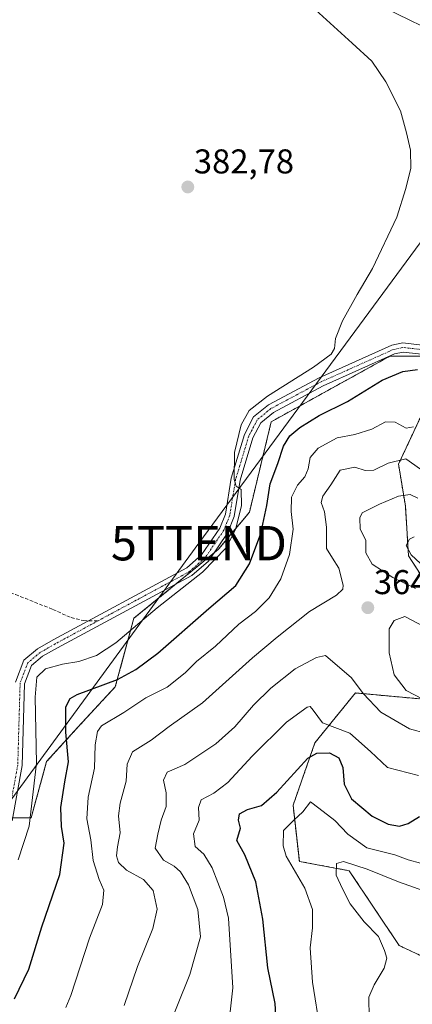
# Model space of a CAD drawing. Units: metres. Extents: x 612002 to 615496, y 4657612 to 4659980.
# Drawn here: x 613834 to 613948, y 4659440 to 4659726 of the extents above; entities that cross this region are included whole.
import ezdxf
from ezdxf.enums import TextEntityAlignment as Align

# ---------------------------------------------------------------- set-up
doc = ezdxf.new("R2010")
doc.units = ezdxf.units.M
doc.header["$MEASUREMENT"] = 0
for name, pattern in [('TRAZO_Y_PUNTO', [1, 0.5, -0.25, 0, -0.25]), ('TRAZOS', [0.75, 0.5, -0.25]), ('TRAZOSX2', [1.5, 1, -0.5])]:
    doc.linetypes.add(name, pattern=pattern)
doc.layers.get('0').update_dxf_attribs({"lineweight": 5})
for name, color, linetype, lineweight in [('Arbolado forestal', 92, 'TRAZOS', 0), ('Arbolado forestal CxS', 92, 'Continuous', 0), ('Camino', 19, 'Continuous', 0), ('Camino Cxs', 19, 'Continuous', 0), ('Camino eje', 39, 'TRAZO_Y_PUNTO', 13), ('Carátula', 7, 'Continuous', 5), ('Curva de nivel maestra', 36, 'Continuous', 30), ('Curva de nivel normal', 36, 'Continuous', 0), ('Pista no pavimentada', 254, 'Continuous', 13), ('Pista no pavimentada Cxs', 254, 'Continuous', 0), ('Punto de cota en terreno', 7, 'Continuous', 0), ('Rótulo de punto de cota en terreno', 19, 'Continuous', 0), ('Senda', 19, 'TRAZOSX2', 0), ('Tendido', 6, 'Continuous', 0), ('Torre de tendido puntual', 7, 'Continuous', 0)]:
    doc.layers.add(name, color=color, linetype=linetype, lineweight=lineweight)
doc.styles.add('Arial', font='txt', dxfattribs={"height": 0.2})

# ---------------------------------------------------------------- blocks, each defined once
blk = doc.blocks.new('*U168')
at = {"layer": 'Curva de nivel normal', "color": 36, "linetype": 'Continuous', "lineweight": 0}
blk.add_polyline3d([(613920.91, 4659432.05, 345), (613918.65, 4659446.06, 345), (613918.06, 4659456.06, 345), (613918.67, 4659461.86, 345), (613918.66, 4659467.17, 345), (613916.49, 4659473.4, 345), (613911.08, 4659482.73, 345), (613910.15, 4659485.67, 345), (613910.3, 4659490.17, 345), (613913.29, 4659493.17, 345), (613915.89, 4659495.6, 345), (613918.08, 4659498.5, 345), (613920.5, 4659496.64, 345), (613925.23, 4659493.1, 345), (613928.99, 4659489.08, 345), (613934.54, 4659485.1, 345), (613942.67, 4659483.06, 345), (613946.5, 4659481.68, 345), (613950.07, 4659480.64, 345)], dxfattribs=at)
blk = doc.blocks.new('*U169')
at = {"layer": 'Curva de nivel normal', "color": 36, "linetype": 'Continuous', "lineweight": 0}
for points in [[(613875.3, 4659428.97, 360), (613883.06, 4659448.3, 360), (613886.16, 4659459.18, 360), (613885.36, 4659467.18, 360), (613882.6, 4659474.38, 360), (613880.34, 4659478.1, 360), (613878.46, 4659479.76, 360), (613875.37, 4659481.56, 360), (613872.88, 4659485.02, 360), (613873.69, 4659489.13, 360), (613874.64, 4659493.17, 360), (613876.12, 4659497.17, 360), (613876.12, 4659501.17, 360), (613875.32, 4659504.84, 360), (613876.41, 4659507.17, 360), (613881.58, 4659509.43, 360), (613890.53, 4659515.44, 360), (613896.12, 4659520.32, 360), (613901.55, 4659526.66, 360), (613906.6, 4659531.63, 360), (613913.7, 4659537.21, 360), (613919.83, 4659540.6, 360), (613922.43, 4659541.16, 360), (613930.03, 4659534.65, 360), (613933.4, 4659530.03, 360), (613938.62, 4659524.59, 360), (613946.96, 4659519.77, 360), (613951.82, 4659518.41, 360)], [(613948.64, 4659560.68, 360), (613942.04, 4659563.81, 360), (613936.08, 4659567.74, 360), (613934.2, 4659571.05, 360), (613934.23, 4659574.76, 360), (613932.56, 4659577.89, 360), (613932.46, 4659581.2, 360), (613933.18, 4659582.72, 360), (613938.19, 4659585.22, 360), (613943.7, 4659587.5, 360), (613947.1, 4659587.98, 360), (613949.29, 4659586.99, 360)]]:
    blk.add_polyline3d(points, dxfattribs=at)
blk = doc.blocks.new('*U171')
at = {"layer": 'Curva de nivel normal', "color": 36, "linetype": 'Continuous', "lineweight": 0}
blk.add_polyline3d([(613846.93, 4659438.67, 370), (613848.35, 4659442.18, 370), (613853.8, 4659458.88, 370), (613857.65, 4659468.62, 370), (613857.96, 4659472.84, 370), (613856.61, 4659475.9, 370), (613854.94, 4659481.48, 370), (613854.19, 4659487.48, 370), (613853.06, 4659493.56, 370), (613853.42, 4659499.88, 370), (613855.32, 4659508.3, 370), (613855.51, 4659515.12, 370), (613856.16, 4659519.02, 370), (613857.27, 4659520.67, 370), (613863.85, 4659524.54, 370), (613870.26, 4659528.84, 370), (613876.42, 4659531.94, 370), (613881.61, 4659536.05, 370), (613884.93, 4659539.37, 370), (613890.49, 4659543.83, 370), (613897.23, 4659550.26, 370), (613902.12, 4659553.99, 370), (613906.1, 4659557.96, 370), (613909.48, 4659563.45, 370), (613912, 4659570.5, 370), (613913.12, 4659577.94, 370), (613912.47, 4659583.09, 370), (613912.6, 4659587.19, 370), (613914.3, 4659590.71, 370), (613916.44, 4659593.12, 370), (613917.41, 4659595.48, 370), (613918, 4659598.82, 370), (613920.39, 4659601.49, 370), (613925.88, 4659604.52, 370), (613931.01, 4659605.46, 370), (613935.98, 4659607.08, 370), (613939.92, 4659609.18, 370), (613942.76, 4659609.1, 370), (613945.92, 4659607.37, 370), (613948.12, 4659607.71, 370)], dxfattribs=at)
blk = doc.blocks.new('*U173')
at = {"layer": 'Curva de nivel normal', "color": 36, "linetype": 'Continuous', "lineweight": 0}
blk.add_polyline3d([(613833.04, 4659481.66, 380), (613836.32, 4659491.42, 380), (613838.42, 4659509.74, 380), (613837.98, 4659529.04, 380), (613838.49, 4659534.84, 380), (613841.04, 4659537.21, 380), (613845.97, 4659538.66, 380), (613850.75, 4659539.43, 380), (613855.86, 4659541.13, 380), (613861.44, 4659544.82, 380), (613873.48, 4659554.98, 380), (613886.7, 4659565.4, 380), (613893.55, 4659572.48, 380), (613896.33, 4659577.78, 380), (613898.07, 4659584.68, 380), (613897.91, 4659589.46, 380), (613896.48, 4659590.4, 380), (613895.88, 4659592.36, 380), (613895.96, 4659600.28, 380), (613897.91, 4659608.27, 380), (613900.29, 4659612.45, 380), (613905.61, 4659616.62, 380), (613918.96, 4659625.06, 380), (613924.17, 4659628.88, 380), (613925.06, 4659630.48, 380), (613925.35, 4659633.42, 380), (613927.42, 4659638.58, 380), (613931.68, 4659646.25, 380), (613936.16, 4659653.81, 380), (613943.2, 4659668.81, 380), (613945.89, 4659677.14, 380), (613947.35, 4659683.01, 380), (613947.22, 4659688.28, 380), (613946, 4659693.33, 380), (613944.27, 4659699.74, 380), (613940.03, 4659708.18, 380), (613935.92, 4659714.18, 380), (613930.21, 4659719.41, 380), (613917.4, 4659731.06, 380)], dxfattribs=at)
blk = doc.blocks.new('*U174')
at = {"layer": 'Curva de nivel normal', "color": 36, "linetype": 'Continuous', "lineweight": 0}
blk.add_polyline3d([(613863.92, 4659439.18, 365), (613867.75, 4659450.57, 365), (613872.22, 4659461.63, 365), (613873.47, 4659467.3, 365), (613872.33, 4659472.73, 365), (613869.52, 4659475.88, 365), (613864.55, 4659478.61, 365), (613862.24, 4659480.86, 365), (613861.72, 4659482.76, 365), (613861.99, 4659485.41, 365), (613862.73, 4659489.49, 365), (613862.31, 4659494.44, 365), (613862.72, 4659498.15, 365), (613864.5, 4659504.58, 365), (613864.82, 4659509.48, 365), (613866.31, 4659513.12, 365), (613871.72, 4659516.51, 365), (613877.01, 4659520.49, 365), (613886.67, 4659527.36, 365), (613901.23, 4659540.49, 365), (613908.37, 4659546.43, 365), (613917.78, 4659553.9, 365), (613925.63, 4659558.71, 365), (613927.54, 4659560.49, 365), (613927.66, 4659561.62, 365), (613926.34, 4659566.58, 365), (613924.51, 4659569.47, 365), (613922.76, 4659572.26, 365), (613922.76, 4659578.5, 365), (613922.18, 4659582.94, 365), (613921.22, 4659585.65, 365), (613921.68, 4659587.49, 365), (613924.04, 4659590.82, 365), (613926.73, 4659595.14, 365), (613930.97, 4659596, 365), (613934.06, 4659594.98, 365), (613936.57, 4659595.06, 365), (613940.7, 4659597.1, 365), (613945.85, 4659598.44, 365), (613950.12, 4659595.42, 365)], dxfattribs=at)
blk = doc.blocks.new('*U175')
at = {"layer": 'Curva de nivel normal', "color": 36, "linetype": 'Continuous', "lineweight": 0}
blk.add_polyline3d([(613935.18, 4659435.61, 340), (613935.1, 4659441.68, 340), (613936.66, 4659445.28, 340), (613939.59, 4659450.06, 340), (613940.35, 4659453, 340), (613939.64, 4659455.23, 340), (613937.94, 4659459.35, 340), (613933.76, 4659463.58, 340), (613929.63, 4659468.84, 340), (613927.46, 4659473.17, 340), (613925.58, 4659477.17, 340), (613925.66, 4659480.58, 340), (613927.72, 4659481.13, 340), (613934.57, 4659478.88, 340), (613943.69, 4659475.21, 340), (613951.08, 4659472.61, 340)], dxfattribs=at)
blk = doc.blocks.new('*U178')
at = {"layer": 'Curva de nivel normal', "color": 36, "linetype": 'Continuous', "lineweight": 0}
for points in [[(613894.62, 4659436.48, 355), (613895.5, 4659444.36, 355), (613894.24, 4659464.63, 355), (613892.79, 4659470.81, 355), (613889.55, 4659479.33, 355), (613887.05, 4659483.25, 355), (613884.58, 4659485.5, 355), (613884.12, 4659489.17, 355), (613885.74, 4659493.17, 355), (613885.54, 4659496.84, 355), (613886.35, 4659499.14, 355), (613889.99, 4659501.03, 355), (613894.07, 4659504.14, 355), (613901.16, 4659511.83, 355), (613911.18, 4659521.77, 355), (613917.14, 4659526.09, 355), (613918.02, 4659526.28, 355), (613918.93, 4659525.22, 355), (613921.59, 4659521.56, 355), (613929.57, 4659518.54, 355), (613935.54, 4659513.18, 355), (613940.5, 4659508.48, 355), (613949.56, 4659506.2, 355)], [(613952.95, 4659565.26, 355), (613947.38, 4659570.46, 355), (613945.92, 4659573.18, 355), (613946.9, 4659575.02, 355), (613948.31, 4659575.67, 355)]]:
    blk.add_polyline3d(points, dxfattribs=at)
blk = doc.blocks.new('*U186')
at = {"layer": 'Curva de nivel maestra', "color": 36, "linetype": 'Continuous', "lineweight": 30}
blk.add_polyline3d([(613832.02, 4659441.16, 375), (613836.14, 4659449.85, 375), (613839.94, 4659462.15, 375), (613845.16, 4659477.4, 375), (613846.5, 4659486.48, 375), (613845.64, 4659491.34, 375), (613845.5, 4659496.86, 375), (613846.64, 4659504.34, 375), (613847.76, 4659510.17, 375), (613846.94, 4659518.84, 375), (613846.95, 4659526.16, 375), (613848.17, 4659528.63, 375), (613850.28, 4659529.74, 375), (613861.94, 4659534.15, 375), (613867.32, 4659537.08, 375), (613873.71, 4659541.83, 375), (613888.56, 4659554.83, 375), (613896.37, 4659561.49, 375), (613900.4, 4659567.78, 375), (613903.64, 4659576.66, 375), (613905.39, 4659584.78, 375), (613906.41, 4659591.15, 375), (613908.57, 4659597.05, 375), (613910.27, 4659602.07, 375), (613912.14, 4659605.05, 375), (613915.05, 4659607.48, 375), (613920.64, 4659611.01, 375), (613928.88, 4659615.14, 375), (613938.99, 4659621.31, 375), (613944.96, 4659623.8, 375), (613949.28, 4659624.4, 375)], dxfattribs=at)
blk = doc.blocks.new('*U187')
at = {"layer": 'Curva de nivel maestra', "color": 36, "linetype": 'Continuous', "lineweight": 30}
blk.add_polyline3d([(613908.2, 4659432.92, 350), (613907.86, 4659439.85, 350), (613905.71, 4659450.22, 350), (613904.26, 4659464.38, 350), (613902.22, 4659475.2, 350), (613899.04, 4659483.1, 350), (613896.67, 4659487.31, 350), (613897.71, 4659490.84, 350), (613897.19, 4659493.17, 350), (613897.47, 4659495.03, 350), (613899.81, 4659496.32, 350), (613903.84, 4659497.48, 350), (613908.3, 4659501.31, 350), (613917.31, 4659511.21, 350), (613919.91, 4659512.7, 350), (613923.6, 4659512.76, 350), (613926.39, 4659511.37, 350), (613927.55, 4659508.57, 350), (613927.92, 4659503.63, 350), (613930.01, 4659499.4, 350), (613936.04, 4659494.34, 350), (613940.69, 4659492, 350), (613944.03, 4659491.46, 350), (613946.54, 4659492.22, 350), (613949.86, 4659494.27, 350)], dxfattribs=at)
blk = doc.blocks.new('5PATER')
at = {"layer": 'Carátula', "linetype": 'Continuous', "lineweight": 5}
h = blk.add_hatch(color=250, dxfattribs=at)
edge = h.paths.add_edge_path()
edge.add_ellipse((0, 0.01), major_axis=(-1.33, -1.34), ratio=0.999422, start_angle=0, end_angle=360)
blk = doc.blocks.new('5TTEND')
blk.add_text('5TTEND', height=10).set_placement((0, 0), align=Align.MIDDLE_CENTER)

msp = doc.modelspace()

# ---------------------------------------------------------------- linework, layer by layer
at = {"layer": 'Arbolado forestal', "color": 92, "linetype": 'TRAZOS', "lineweight": 0}
for points in [[(613958.43, 4659628.27, 375.73), (613956.95, 4659628.27, 375.83), (613953.85, 4659628.27, 376), (613941.18, 4659628.27, 376.59), (613906.7, 4659609.21, 377.68), (613900.35, 4659582.88, 377.98), (613891.27, 4659571.98, 380.13), (613889.91, 4659570.87, 380.12), (613879.02, 4659561.99, 380.41), (613866.77, 4659552.01, 380.62), (613861.33, 4659532.03, 374.01), (613850.44, 4659520.23, 372.79), (613841.36, 4659510.24, 378.27), (613836.83, 4659493.9, 380.1), (613831.47, 4659493.9, 381.52), (613830.47, 4659493.9, 381.55), (613827.93, 4659484.27, 381.16), (613822.31, 4659463.03, 380.54), (613817.77, 4659452.14, 380.57), (613814.85, 4659433.4, 377.12)], [(613958.43, 4659628.27, 375.73), (613958.16, 4659627.71, 375.7), (613957.61, 4659626.52, 375.62), (613943.72, 4659596.85, 364.24), (613945.72, 4659584.69, 357.57), (613946.63, 4659570.17, 355.57), (613956.61, 4659554.73, 360.31), (613959.33, 4659535.67, 364.83), (613956.61, 4659532.04, 366.25), (613951.16, 4659528.4, 364.96), (613931.2, 4659530.22, 359.25), (613919.4, 4659515.69, 351.1), (613913.05, 4659497.54, 347.23), (613914.87, 4659481.19, 343.54), (613929.39, 4659478.47, 339.23), (613943.91, 4659456.68, 337.41), (613957.52, 4659450.33, 333.41), (613964.78, 4659443.06, 332.27), (613962.51, 4659427.87, 332.74)]]:
    msp.add_polyline3d(points, dxfattribs=at)
at = {"layer": 'Arbolado forestal CxS', "color": 92, "linetype": 'Continuous', "lineweight": 0}
for points in [[(613958.43, 4659628.27, 375.73), (613941.19, 4659628.27, 376.59), (613906.7, 4659609.21, 377.68), (613900.35, 4659582.88, 377.98), (613891.27, 4659571.98, 380.13), (613866.77, 4659552.01, 380.62), (613861.33, 4659532.03, 374.01), (613850.44, 4659520.23, 372.79), (613841.36, 4659510.24, 378.27), (613836.83, 4659493.9, 380.1), (613830.47, 4659493.9, 381.55)], [(613830.47, 4659493.9, 381.55), (613836.83, 4659493.9, 380.1), (613841.36, 4659510.24, 378.27), (613850.44, 4659520.23, 372.79), (613861.33, 4659532.03, 374.01), (613866.77, 4659552.01, 380.62), (613891.27, 4659571.98, 380.13), (613900.35, 4659582.88, 377.98), (613906.7, 4659609.21, 377.68), (613941.19, 4659628.27, 376.59), (613958.43, 4659628.27, 375.73), (613943.72, 4659596.85, 364.24), (613945.72, 4659584.69, 357.57), (613946.63, 4659570.17, 355.57), (613956.61, 4659554.73, 360.31)], [(613956.61, 4659554.73, 360.31), (613946.63, 4659570.17, 355.57), (613945.72, 4659584.69, 357.57), (613943.72, 4659596.85, 364.24), (613958.43, 4659628.27, 375.73)], [(613951.17, 4659528.4, 364.96), (613931.2, 4659530.22, 359.25), (613919.4, 4659515.69, 351.1), (613913.05, 4659497.54, 347.23), (613914.87, 4659481.19, 343.54), (613929.39, 4659478.47, 339.23), (613943.91, 4659456.68, 337.41), (613957.52, 4659450.33, 333.41)], [(613957.52, 4659450.33, 333.41), (613943.91, 4659456.68, 337.41), (613929.39, 4659478.47, 339.23), (613914.87, 4659481.19, 343.54), (613913.05, 4659497.54, 347.23), (613919.4, 4659515.69, 351.1), (613931.2, 4659530.22, 359.25), (613951.17, 4659528.4, 364.96)]]:
    msp.add_polyline3d(points, dxfattribs=at)
at = {"layer": 'Camino', "color": 19, "linetype": 'Continuous', "lineweight": 0}
for points in [[(613832.34, 4659533.42, 381.81), (613834.77, 4659539.81, 381.95), (613838.7, 4659543.08, 381.92), (613843.21, 4659545.66, 382.03), (613882.12, 4659566.63, 380.6), (613886.43, 4659570.4, 380.71), (613891.74, 4659578.22, 380.45), (613893.36, 4659582.31, 380.49), (613895.06, 4659592.74, 380.19), (613898.92, 4659605.46, 379.51), (613901.57, 4659610.6, 379.44), (613905.87, 4659614.12, 379.1), (613920.62, 4659621.99, 378.13), (613941.77, 4659631.45, 377.06), (613944.94, 4659632.14, 376.86), (613953.86, 4659631.15, 376.27)], [(613953.15, 4659628.6, 376.11), (613945.08, 4659629.5, 376.46), (613942.59, 4659628.96, 376.6), (613921.77, 4659619.64, 377.57), (613907.32, 4659611.93, 378.25), (613903.65, 4659608.92, 378.58), (613901.35, 4659604.47, 378.58), (613897.61, 4659592.14, 379.5), (613895.89, 4659581.62, 380.26), (613894.07, 4659576.99, 380.04), (613888.4, 4659568.65, 380.1), (613883.62, 4659564.47, 380), (613844.48, 4659543.38, 381.91), (613840.19, 4659540.93, 381.38), (613836.97, 4659538.24, 381.65), (613834.94, 4659532.91, 381.19), (613834.26, 4659509.15, 381.44), (613831.3, 4659493, 381.48)]]:
    msp.add_polyline3d(points, dxfattribs=at)
at = {"layer": 'Camino Cxs', "color": 19, "linetype": 'Continuous', "lineweight": 0}
for points in [[(613832.34, 4659533.42, 381.81), (613834.77, 4659539.81, 381.95), (613838.7, 4659543.08, 381.92), (613843.21, 4659545.66, 382.03), (613882.12, 4659566.63, 380.6), (613886.43, 4659570.4, 380.71), (613891.74, 4659578.22, 380.45), (613893.36, 4659582.31, 380.49), (613895.06, 4659592.74, 380.19), (613898.92, 4659605.46, 379.51), (613901.57, 4659610.6, 379.44), (613905.87, 4659614.12, 379.1), (613920.62, 4659621.99, 378.13), (613941.77, 4659631.45, 377.06), (613944.94, 4659632.14, 376.86), (613953.86, 4659631.15, 376.27)], [(613953.15, 4659628.6, 376.11), (613945.08, 4659629.5, 376.46), (613942.59, 4659628.96, 376.6), (613921.77, 4659619.64, 377.57), (613907.32, 4659611.93, 378.25), (613903.65, 4659608.92, 378.58), (613901.35, 4659604.47, 378.58), (613897.61, 4659592.14, 379.5), (613895.89, 4659581.62, 380.26), (613894.07, 4659576.99, 380.04), (613888.4, 4659568.65, 380.1), (613883.62, 4659564.47, 380), (613844.48, 4659543.38, 381.91), (613840.19, 4659540.93, 381.38), (613836.97, 4659538.24, 381.65), (613834.94, 4659532.91, 381.19), (613834.26, 4659509.15, 381.44), (613831.3, 4659493, 381.48)]]:
    msp.add_polyline3d(points, dxfattribs=at)
at = {"layer": 'Camino eje', "color": 39, "linetype": 'TRAZO_Y_PUNTO', "lineweight": 13}
for points in [[(613953.51, 4659629.88, 376.19), (613945.01, 4659630.82, 376.66), (613942.18, 4659630.21, 376.83), (613921.2, 4659620.82, 377.83), (613906.6, 4659613.03, 378.69), (613902.61, 4659609.76, 379.03), (613900.14, 4659604.97, 379.06), (613896.34, 4659592.44, 380), (613894.63, 4659581.97, 380.38), (613892.91, 4659577.61, 380.28), (613887.42, 4659569.53, 380.44), (613882.87, 4659565.55, 380.35), (613856.35, 4659551.26, 382.06)], [(613856.35, 4659551.26, 382.06), (613843.85, 4659544.52, 381.99), (613839.45, 4659542.01, 381.69), (613835.87, 4659539.03, 381.88), (613833.64, 4659533.17, 381.5), (613832.96, 4659509.29, 381.57), (613830.04, 4659493.36, 381.55), (613826.74, 4659484.82, 381.32), (613812.87, 4659457.68, 381.05), (613809.49, 4659454.6, 381.05), (613805.77, 4659453.23, 381), (613804.19, 4659452.9, 381.04)]]:
    msp.add_polyline3d(points, dxfattribs=at)
at = {"layer": 'Curva de nivel normal', "color": 36, "linetype": 'Continuous', "lineweight": 0}
msp.add_polyline3d([(613954.79, 4659528.22, 365), (613957.4, 4659529.31, 365), (613959.38, 4659531.21, 365), (613960.13, 4659534.35, 365), (613959.24, 4659540.49, 365), (613957.68, 4659544.81, 365), (613953.29, 4659548.42, 365), (613945.57, 4659552.54, 365), (613942.46, 4659551.35, 365), (613941, 4659548.88, 365), (613940.96, 4659541.95, 365), (613942.46, 4659535.49, 365), (613945.98, 4659530.96, 365), (613950.78, 4659528.41, 365), (613954.79, 4659528.22, 365)], dxfattribs=at)
at = {"layer": 'Pista no pavimentada', "color": 254, "linetype": 'Continuous', "lineweight": 13}
msp.add_polyline3d([(614054, 4659665.86, 371.4), (614048.47, 4659668.99, 371.65), (614013.92, 4659690.32, 373.68), (613978.98, 4659708.1, 375.54), (613960.56, 4659719.57, 376.65), (613936.61, 4659731.14, 378.31), (613927.55, 4659734.12, 378.61), (613915.72, 4659736.52, 379.41), (613880.34, 4659740.07, 381.52), (613847.95, 4659744.37, 382.71), (613799.21, 4659756.42, 383.58), (613767.91, 4659763.12, 383.88), (613753.28, 4659767, 383.89), (613653.46, 4659798.03, 384)], dxfattribs=at)
at = {"layer": 'Pista no pavimentada Cxs', "color": 254, "linetype": 'Continuous', "lineweight": 0}
msp.add_polyline3d([(614169.1, 4659513, 361.02), (614161.32, 4659526.45, 360.37), (614154.9, 4659541.39, 360.13), (614148.99, 4659558.94, 360.27), (614144.31, 4659573.72, 360.58), (614141.18, 4659583.59, 360.79), (614137.78, 4659594.32, 360.94), (614133.1, 4659611.85, 361.51), (614129.05, 4659624.32, 362.38), (614126.01, 4659629.55, 363.02), (614120.93, 4659636.95, 364.27), (614117.66, 4659640.07, 364.9), (614111.24, 4659643.15, 366), (614100.31, 4659647.66, 367.4), (614089.05, 4659649.02, 368.34), (614078.94, 4659652.32, 369.24), (614071.16, 4659656.14, 369.39), (614058.82, 4659663.13, 370.96), (614054, 4659665.86, 371.4), (614048.47, 4659668.99, 371.65), (614013.92, 4659690.32, 373.68), (613978.98, 4659708.1, 375.54), (613960.56, 4659719.57, 376.65), (613936.61, 4659731.14, 378.31)], dxfattribs=at)
at = {"layer": 'Senda', "color": 19, "linetype": 'TRAZOSX2', "lineweight": 0}
msp.add_polyline3d([(613663.78, 4659625.18, 383.15), (613670.05, 4659623.75, 383.25), (613677.51, 4659622.88, 383.49), (613682.59, 4659622.32, 383.41), (613687.83, 4659620.58, 383.31), (613696.33, 4659616.93, 383.29), (613701.8, 4659615.5, 383.34), (613709.74, 4659614.47, 383.29), (613720.3, 4659612.56, 383.32), (613729.51, 4659610.02, 383.49), (613738.32, 4659608.43, 383.4), (613742.28, 4659606.61, 383.35), (613755.14, 4659598.51, 383.22), (613780.94, 4659583.91, 383.21), (613800.15, 4659572.4, 382.92), (613815.55, 4659565.81, 382.81), (613832.3, 4659558.9, 382.54), (613843.17, 4659554.54, 382.31), (613848.49, 4659552.16, 382.18), (613852.14, 4659551.28, 382.11), (613856.35, 4659551.26, 382.06)], dxfattribs=at)
at = {"layer": 'Tendido', "color": 6, "linetype": 'Continuous', "lineweight": 0}
msp.add_polyline3d([(613701.74, 4658999.11, 321.45), (613759.35, 4659282.05, 336.88), (613792.51, 4659446.57, 380.82), (613885.65, 4659573.84, 380.97), (613994.05, 4659721.06, 373.78)], dxfattribs=at)

# ---------------------------------------------------------------- block references
at = {"layer": 'Curva de nivel maestra', "color": 36, "linetype": 'Continuous', "lineweight": 30}
for name in ['*U187', '*U186']:
    msp.add_blockref(name, (0, 0), dxfattribs=at)
at = {"layer": 'Curva de nivel normal', "color": 36, "linetype": 'Continuous', "lineweight": 0}
for name in ['*U175', '*U168', '*U178', '*U169', '*U174', '*U171', '*U173']:
    msp.add_blockref(name, (0, 0), dxfattribs=at)
at = {"layer": 'Punto de cota en terreno', "linetype": 'Continuous', "lineweight": 0}
for p in [(613882.42, 4659677.55, 382.78), (613934.79, 4659555.05, 364.23)]:
    msp.add_blockref('5PATER', p, dxfattribs=at)
at = {"layer": 'Torre de tendido puntual', "linetype": 'Continuous', "lineweight": 0}
msp.add_blockref('5TTEND', (613885.65, 4659573.84, 380.83), dxfattribs=at)

# ---------------------------------------------------------------- texts
at = {"layer": 'Rótulo de punto de cota en terreno', "color": 19, "linetype": 'Continuous', "lineweight": 0, "style": 'Arial'}
for s, p in [('382,78', (613884.18, 4659679.31)), ('364,23', (613936.55, 4659556.81))]:
    msp.add_text(s, height=7, dxfattribs=at).set_placement(p, align=Align.BOTTOM_LEFT)

doc.saveas('drawing.dxf')
